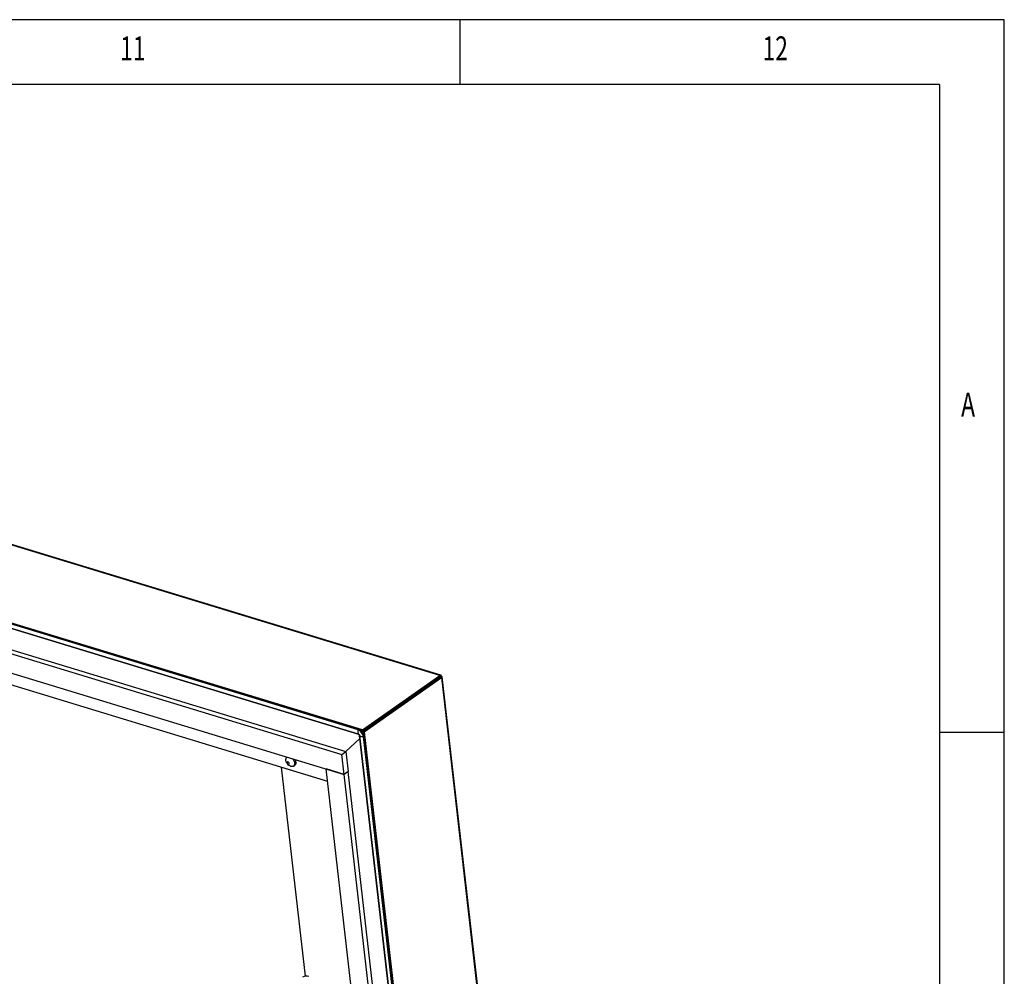
# Model space of a CAD drawing. Units: millimetres. Extents: x 5134 to 5718, y 1140 to 1550.
# Drawn here: x 5642 to 5718, y 1476 to 1550 of the extents above; entities that cross this region are included whole.
import ezdxf
from ezdxf.enums import TextEntityAlignment as Align

# ---------------------------------------------------------------- set-up
doc = ezdxf.new("R2010")
doc.units = ezdxf.units.MM
doc.styles.get("Standard").update_dxf_attribs({"font": 'arial.ttf'})

msp = doc.modelspace()

# ---------------------------------------------------------------- linework, layer by layer
at = {"color": 7, "linetype": 'Continuous'}
for p, q in [((5717.7792, 1549.7786), (5133.7792, 1549.7786)), ((5675.7792, 1544.7786), (5675.7792, 1549.7786)), ((5717.7792, 1139.7786), (5717.7792, 1549.7786)), ((5712.7792, 1544.7786), (5138.7792, 1544.7786)), ((5712.7792, 1544.7786), (5712.7792, 1189.7786)), ((5712.7792, 1494.7786), (5717.7792, 1494.7786))]:
    msp.add_line(p, q, dxfattribs=at)
at = {"color": 7, "linetype": 'Continuous', "lineweight": 25}
for p, q in [((5674.2002, 1499.1382), (5552.2214, 1536.2909)), ((5674.2896, 1499.1701), (5552.3549, 1536.3094)), ((5668.2314, 1494.9407), (5546.2527, 1532.0934)), ((5667.8903, 1494.9551), (5546.4934, 1531.9305)), ((5667.9073, 1494.9826), (5546.5104, 1531.9581)), ((5667.9281, 1494.6252), (5546.5313, 1531.6007)), ((5546.5377, 1531.5962), (5667.9346, 1494.6208)), ((5667.943, 1495.0077), (5546.5461, 1531.9832)), ((5551.2896, 1528.5084), (5666.9505, 1493.28)), ((5550.9713, 1528.2846), (5666.6322, 1493.0562)), ((5551.1488, 1526.7384), (5666.8097, 1491.51)), ((5552.9982, 1525.2724), (5665.5316, 1490.9966)), ((5668.2314, 1494.9407), (5674.2002, 1499.1382)), ((5668.2456, 1494.8171), (5674.2144, 1499.0145)), ((5668.3565, 1494.7833), (5674.3252, 1498.9807)), ((5674.2144, 1499.0145), (5674.2002, 1499.1382)), ((5674.2144, 1499.0145), (5674.3252, 1498.9807)), ((5674.3252, 1498.9807), (5683.0686, 1422.8353)), ((5683.125, 1422.9792), (5674.3903, 1499.0493)), ((5667.943, 1495.0077), (5667.9073, 1494.9826)), ((5666.9505, 1493.28), (5668.0365, 1494.2906)), ((5668.0096, 1494.5248), (5676.5437, 1420.2015)), ((5676.5456, 1420.1969), (5668.0115, 1494.5202)), ((5668.2456, 1494.8171), (5668.2028, 1494.8301)), ((5668.2456, 1494.8171), (5668.2314, 1494.9407)), ((5668.2456, 1494.8171), (5668.3565, 1494.7833)), ((5668.2456, 1494.8171), (5668.2511, 1494.7693)), ((5676.8412, 1420.1069), (5668.3071, 1494.4302)), ((5668.3744, 1494.4645), (5668.3387, 1494.4394)), ((5676.8728, 1420.1161), (5668.3387, 1494.4394)), ((5668.3565, 1494.7833), (5677.0785, 1418.8234)), ((5676.9085, 1420.1412), (5668.3744, 1494.4645)), ((5662.4159, 1492.8483), (5662.4145, 1492.8474)), ((5666.6322, 1493.0562), (5666.9505, 1493.28)), ((5666.8097, 1491.51), (5666.6322, 1493.0562)), ((5666.9505, 1493.28), (5667.1281, 1491.7339)), ((5661.9811, 1492.0781), (5665.5316, 1490.9966)), ((5663.8356, 1475.9267), (5661.9811, 1492.0781)), ((5662.9063, 1492.148), (5663.0249, 1492.2314)), ((5672.8168, 1427.5504), (5665.4242, 1491.932)), ((5666.8097, 1491.51), (5665.4242, 1491.932)), ((5667.1281, 1491.7339), (5666.8097, 1491.51)), ((5674.2023, 1427.1284), (5666.8097, 1491.51)), ((5674.5206, 1427.3523), (5667.1281, 1491.7339))]:
    msp.add_line(p, q, dxfattribs=at)
at = {"color": 7, "linetype": 'Continuous', "lineweight": 25, "flags": 128}
for points in [[(5662.8393, 1492.7194), (5662.8899, 1492.6555), (5662.9435, 1492.5633), (5662.9793, 1492.467), (5662.995, 1492.3726), (5662.9897, 1492.2861), (5662.9637, 1492.2128), (5662.9187, 1492.1575), (5662.8574, 1492.1235), (5662.7838, 1492.1131), (5662.7024, 1492.1268), (5662.6183, 1492.1638), (5662.5369, 1492.2218), (5662.4633, 1492.2972), (5662.4021, 1492.3851), (5662.3571, 1492.4801), (5662.3311, 1492.5762), (5662.3258, 1492.6674), (5662.3416, 1492.7479), (5662.3416, 1492.7479)], [(5662.3416, 1492.7479), (5662.3774, 1492.8127), (5662.4145, 1492.8474)], [(5662.4146, 1492.4394), (5662.4108, 1492.4078), (5662.4194, 1492.3718), (5662.439, 1492.3369), (5662.4666, 1492.3084), (5662.498, 1492.2906), (5662.5284, 1492.2863), (5662.5532, 1492.2961), (5662.5687, 1492.3185), (5662.5724, 1492.3501), (5662.5638, 1492.3861), (5662.5442, 1492.4211), (5662.5167, 1492.4496), (5662.4853, 1492.4673), (5662.4548, 1492.4717), (5662.43, 1492.4619), (5662.4146, 1492.4394)], [(5663.0249, 1492.2314), (5663.0373, 1492.2409), (5663.0823, 1492.2962), (5663.1083, 1492.3694), (5663.1136, 1492.456), (5663.0978, 1492.5504), (5663.0621, 1492.6467), (5663.0594, 1492.6523)]]:
    msp.add_lwpolyline(points, dxfattribs=at)
at = {"color": 7, "linetype": 'Continuous', "lineweight": 25}
for centre, radius, start, end in [((5667.7033, 1494.3745), 0.6771, 7.641781, 69.268812), ((5668.2586, 1494.8303), 0.3889, 161.282775, 211.817747), ((5667.938, 1494.9446), 0.0489, 128.91107, 167.663296), ((5667.6587, 1494.3432), 0.6542, 7.641781, 69.268812), ((5667.6676, 1494.3494), 0.6771, 7.641781, 69.268812), ((5667.8818, 1494.5028), 0.1308, 7.641781, 69.268812), ((5667.9386, 1494.6336), 0.0134, 218.465176, 252.988434), ((5668.0187, 1494.526), 0.00923, 188.200173, 218.282529), ((5668.2573, 1494.7969), 0.3701, 228.386493, 277.733785), ((5668.3065, 1494.4909), 0.0607, 270.486239, 301.987534), ((5663.9378, 1475.3009), 0.6351, 74.780949, 121.455471)]:
    msp.add_arc(centre, radius, start, end, dxfattribs=at)
for major_axis, ratio, start_param, end_param in [((0.1809, 0.241), 0.3030613, 5.4632926, 7.034089), ((0.1308, 0.109), 0.0670435, 6.271115, 6.9684352), ((0.1308, 0.109), 0.0670435, 0.0439356, 0.6852499), ((0.2717, 0.1278), 0.1760274, 5.4946821, 7.0654785)]:
    msp.add_ellipse((5674.1178, 1498.9246), major_axis=major_axis, ratio=ratio, start_param=start_param, end_param=end_param, dxfattribs=at)
for points, knots in [([(5667.9346, 1494.6208), (5667.939, 1494.6191), (5667.9496, 1494.6152), (5667.9685, 1494.6012), (5667.9835, 1494.586), (5667.989, 1494.576), (5667.99, 1494.5743)], [0, 0, 0, 0, 0.2428215, 0.5788286, 0.9277986, 1, 1, 1, 1]), ([(5667.99, 1494.5743), (5667.9941, 1494.5676), (5668.0031, 1494.5531), (5668.0081, 1494.5358), (5668.0093, 1494.5267), (5668.0096, 1494.5248)], [0, 0, 0, 0, 0.4051398, 0.877269, 1, 1, 1, 1])]:
    msp.add_open_spline(points, degree=3, knots=knots, dxfattribs=at)

# ---------------------------------------------------------------- texts
at = {"color": 7, "linetype": 'Continuous', "width": 0.7}
for s, height, p in [('11', 1.85208, (5649.5292, 1546.0592)), ('12', 1.85208, (5699.1125, 1546.0592)), ('A', 1.8521, (5714.4459, 1518.5592))]:
    msp.add_text(s, height=height, dxfattribs=at).set_placement(p, align=Align.BOTTOM_LEFT)

doc.saveas('drawing.dxf')
